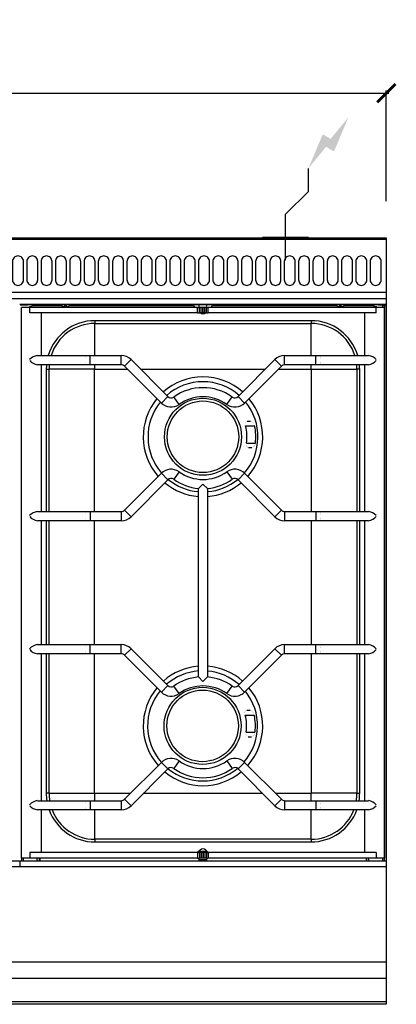
# Model space of a CAD drawing. Units: millimetres. Extents: x -174 to 1048, y 150 to 1223.
# Drawn here: x 637 to 1048, y 150 to 1223 of the extents above; entities that cross this region are included whole.
import ezdxf

# ---------------------------------------------------------------- set-up
doc = ezdxf.new("R2010")
doc.units = ezdxf.units.MM
for name, color, linetype in [('CAP-CELTIC-2D', 96, 'Continuous'), ('CAP-DESSIN-COTATION', 150, 'Continuous'), ('CAP-RESERVATIONS-ELEC', 1, 'Continuous')]:
    doc.layers.add(name, color=color, linetype=linetype)
doc.styles.get("Standard").update_dxf_attribs({"font": 'arial.ttf'})
doc.dimstyles.new('CAPIC-COT-Metric', dxfattribs={"dimtxt": 60, "dimasz": 20, "dimexe": 3, "dimexo": 40, "dimgap": 10, "dimtad": 1, "dimdec": 0, "dimrnd": 0.5, "dimzin": 3, "dimdsep": 46, "dimtxsty": 'Standard', "dimblk": 'ARCHTICK', "dimcen": 3, "dimdle": 3, "dimadec": 0, "dimazin": 2, "dimtfac": 1, "dimtdec": 0, "dimtofl": 0, "dimtmove": 0, "dimatfit": 3, "dimfxl": 1, "dimfrac": 1, "dimtolj": 1, "dimtzin": 0, "dimarcsym": 0})

# ---------------------------------------------------------------- blocks, each defined once
blk = doc.blocks.new('_ArchTick')
at = {"color": 0, "linetype": 'ByBlock', "const_width": 0.15}
blk.add_lwpolyline([(-0.5, -0.5), (0.5, 0.5)], dxfattribs=at)
blk = doc.blocks.new('*D2')
at = {"layer": 'CAP-DESSIN-COTATION', "color": 0, "lineweight": -2, "transparency": 16777216}
for p, q in [((-165.7, 1143), (1040.3, 1143)), ((-162.7, 1025.2), (-162.7, 1146)), ((1037.3, 1025.2), (1037.3, 1146))]:
    blk.add_line(p, q, dxfattribs=at)
at = {"layer": 'Defpoints', "color": 0, "transparency": 16777216}
for p in [(1037.3, 1143), (-162.7, 985.2), (1037.3, 985.2)]:
    blk.add_point(p, dxfattribs=at)
at = {"layer": 'CAP-DESSIN-COTATION', "color": 0, "lineweight": -2, "transparency": 16777216, "xscale": 20, "yscale": 20, "zscale": 20, "rotation": 180}
blk.add_blockref('_ArchTick', (-162.7, 1143), dxfattribs=at)
at = {"layer": 'CAP-DESSIN-COTATION', "color": 0, "lineweight": -2, "transparency": 16777216, "xscale": 20, "yscale": 20, "zscale": 20}
blk.add_blockref('_ArchTick', (1037.3, 1143), dxfattribs=at)
at = {"layer": 'CAP-DESSIN-COTATION', "color": 0, "transparency": 16777216, "insert": (437.3, 1183.7), "char_height": 60, "attachment_point": 5}
blk.add_mtext('\\A1;1200', dxfattribs=at)
blk = doc.blocks.new('A$Cfedb122a')
at = {"layer": 'CAP-RESERVATIONS-ELEC', "linetype": 'Continuous'}
blk.add_hatch(color=256, dxfattribs=at).paths.add_polyline_path([(1158.7, 131.5), (1139.3, 108), (1130.7, 113), (1115, 75.8), (1134.3, 99.3), (1143, 94.3)])
at = {"layer": 'CAP-CELTIC-2D'}
for p, q in [((1200, -1.7), (0.5, -1.7)), ((1199.5, -59.4), (0.5, -59.4)), ((1200, -66.2), (0, -66.2)), ((800, -72.2), (1200, -72.2)), ((1199.5, -73), (800.5, -73)), ((800.5, -73), (808.5, -73)), ((810.5, -73), (808.5, -73)), ((1189.5, -73), (810.5, -73)), ((846.5, -74.1), (815, -74.1)), ((819, -72.2), (819, -74.1)), ((821.7, -74.1), (821.7, -72.2)), ((822, -74.1), (822, -72.2)), ((845.6, -73.7), (845.7, -73.7)), ((849.4, -74.8), (849.4, -73.7)), ((849.4, -73.7), (850.6, -73.7)), ((850.6, -74.1), (849.4, -74.1)), ((850.6, -73.7), (850.6, -74.8)), ((989.6, -74.1), (853.5, -74.1)), ((854.3, -73.7), (854.4, -73.7)), ((989.6, -74.1), (991.1, -75.6)), ((996, -75.6), (996, -72.2)), ((1004, -72.2), (1004, -75.6)), ((1008.9, -75.6), (1010.4, -74.1)), ((1146.5, -74.1), (1010.4, -74.1)), ((1145.6, -73.7), (1145.7, -73.7)), ((1149.4, -74.8), (1149.4, -73.7)), ((1149.4, -73.7), (1150.6, -73.7)), ((1150.6, -74.1), (1149.4, -74.1)), ((1150.6, -73.7), (1150.6, -74.8)), ((1185, -74.1), (1153.5, -74.1)), ((1154.3, -73.7), (1154.4, -73.7)), ((1178, -74.1), (1178, -72.2)), ((1178.3, -72.2), (1178.3, -74.1)), ((1181, -72.2), (1181, -74.1)), ((1191.5, -73), (1189.5, -73)), ((1191.5, -73), (1199.5, -73)), ((1196, -72.2), (1196, -75.6)), ((1198, -679), (1198, -72.2)), ((1198, -72.2), (1198, -75.5)), ((811, -75.6), (802, -75.6)), ((802, -675.6), (802, -75.6)), ((811, -81.6), (811, -75.6)), ((994.2, -75.6), (811, -75.6)), ((994.2, -81.6), (811, -81.6)), ((823.3, -81.6), (823.3, -128.1)), ((994.2, -81.6), (994.2, -75.6)), ((994.2, -75.6), (996.1, -75.6)), ((994.2, -81.6), (996.1, -81.6)), ((996.1, -81.6), (996.1, -75.6)), ((997.9, -75.6), (996.1, -75.6)), ((997.9, -81.6), (996.1, -81.6)), ((997.9, -81.6), (997.9, -75.6)), ((999.8, -75.6), (997.9, -75.6)), ((999.8, -81.6), (997.9, -81.6)), ((999.8, -81.6), (999.8, -75.6)), ((1000.2, -75.6), (999.8, -75.6)), ((1000.2, -81.6), (999.8, -81.6)), ((1000.2, -81.6), (1000.2, -75.6)), ((1002.1, -75.6), (1000.2, -75.6)), ((1002.1, -81.6), (1000.2, -81.6)), ((1002.1, -81.6), (1002.1, -75.6)), ((1003.9, -75.6), (1002.1, -75.6)), ((1003.9, -81.6), (1002.1, -81.6)), ((1003.9, -81.6), (1003.9, -75.6)), ((1003.9, -75.6), (1005.8, -75.6)), ((1003.9, -81.6), (1005.8, -81.6)), ((1005.8, -81.6), (1005.8, -75.6)), ((1188.9, -75.6), (1005.8, -75.6)), ((1188.9, -81.6), (1005.8, -81.6)), ((1176.7, -128.1), (1176.7, -81.6)), ((1188.9, -81.6), (1188.9, -75.6)), ((1198, -75.6), (1188.9, -75.6)), ((1198, -75.6), (1198, -675.6)), ((1118, -90.1), (882, -90.1)), ((882, -90.1), (882, -93.1)), ((882, -93.1), (1118, -93.1)), ((882, -128.1), (882, -93.1)), ((1118, -90.1), (1118, -93.1)), ((1118, -128.1), (1118, -93.1)), ((819.3, -128.1), (873.3, -128.1)), ((873.3, -128.1), (876.8, -128.1)), ((876.8, -138.1), (876.8, -128.1)), ((876.8, -128.1), (910.9, -128.1)), ((910.9, -138.1), (910.9, -128.1)), ((1089.1, -138.1), (1089.1, -128.1)), ((1089.1, -128.1), (1123.2, -128.1)), ((1123.2, -138.1), (1123.2, -128.1)), ((1123.2, -128.1), (1126.7, -128.1)), ((1126.7, -128.1), (1180.7, -128.1)), ((873.3, -138.1), (819.3, -138.1)), ((823.3, -138.1), (823.3, -298.1)), ((876.8, -138.1), (873.3, -138.1)), ((910.9, -138.1), (876.8, -138.1)), ((882, -142.9), (882, -138.1)), ((914.4, -139.5), (921.5, -132.5)), ((921.5, -132.5), (961.7, -172.7)), ((1038.3, -172.7), (1078.5, -132.5)), ((1085.6, -139.5), (1078.5, -132.5)), ((1123.2, -138.1), (1089.1, -138.1)), ((1118, -142.9), (1118, -138.1)), ((1126.7, -138.1), (1123.2, -138.1)), ((1180.7, -138.1), (1126.7, -138.1)), ((1176.7, -298.1), (1176.7, -138.1)), ((829, -143.1), (829, -298.1)), ((829, -143.1), (832, -143.1)), ((832, -298.1), (832, -143.1)), ((881.8, -143.1), (832, -143.1)), ((881.8, -298.1), (881.8, -143.1)), ((882, -142.9), (917.8, -142.9)), ((954.6, -179.8), (914.4, -139.5)), ((931.9, -142.9), (1068.1, -142.9)), ((1085.6, -139.5), (1045.4, -179.8)), ((1082.2, -142.9), (1118, -142.9)), ((1118.2, -143.1), (1118.2, -298.1)), ((1118.2, -143.1), (1168, -143.1)), ((1171, -143.1), (1168, -143.1)), ((1168, -143.1), (1168, -298.1)), ((1171, -298.1), (1171, -143.1)), ((954.6, -179.8), (961.7, -172.7)), ((973.9, -181.4), (968.1, -173.2)), ((1026.1, -181.4), (1031.9, -173.2)), ((1045.4, -179.8), (1038.3, -172.7)), ((1051.9, -199.8), (1048.1, -199.8)), ((1046.5, -204.8), (1056.4, -204.8)), ((1047.5, -223.4), (1057.2, -223.4)), ((1049.6, -228.4), (1053.3, -228.4)), ((914.4, -296.6), (954.6, -256.4)), ((954.6, -256.4), (961.7, -263.4)), ((973.9, -254.8), (968.1, -262.9)), ((1026.1, -254.8), (1031.9, -262.9)), ((1045.4, -256.4), (1038.3, -263.4)), ((1045.4, -256.4), (1085.6, -296.6)), ((961.7, -263.4), (921.5, -303.7)), ((1000, -268.1), (995, -272.8)), ((1005, -272.8), (1000, -268.1)), ((1078.5, -303.7), (1038.3, -263.4)), ((995, -478.3), (995, -272.8)), ((995, -272.8), (995, -272.8)), ((1005, -272.8), (1005, -272.8)), ((1005, -272.8), (1005, -478.3)), ((819.3, -298.1), (873.3, -298.1)), ((873.3, -298.1), (876.8, -298.1)), ((876.8, -298.1), (876.8, -308.1)), ((876.8, -298.1), (910.9, -298.1)), ((910.9, -298.1), (910.9, -308.1)), ((914.4, -296.6), (921.5, -303.7)), ((1085.6, -296.6), (1078.5, -303.7)), ((1089.1, -298.1), (1089.1, -308.1)), ((1089.1, -298.1), (1123.2, -298.1)), ((1123.2, -298.1), (1123.2, -308.1)), ((1123.2, -298.1), (1126.7, -298.1)), ((1126.7, -298.1), (1180.7, -298.1)), ((873.3, -308.1), (819.3, -308.1)), ((823.3, -308.1), (823.3, -443.1)), ((829, -308.1), (829, -443.1)), ((832, -443.1), (832, -308.1)), ((876.8, -308.1), (873.3, -308.1)), ((910.9, -308.1), (876.8, -308.1)), ((881.8, -443.1), (881.8, -308.1)), ((1123.2, -308.1), (1089.1, -308.1)), ((1118.2, -308.1), (1118.2, -443.1)), ((1126.7, -308.1), (1123.2, -308.1)), ((1180.7, -308.1), (1126.7, -308.1)), ((1168, -308.1), (1168, -443.1)), ((1171, -443.1), (1171, -308.1)), ((1176.7, -443.1), (1176.7, -308.1)), ((819.3, -443.1), (873.3, -443.1)), ((873.3, -443.1), (876.8, -443.1)), ((876.8, -453.1), (876.8, -443.1)), ((876.8, -443.1), (910.9, -443.1)), ((910.9, -453.1), (910.9, -443.1)), ((914.4, -454.5), (921.5, -447.5)), ((921.5, -447.5), (961.7, -487.7)), ((1038.3, -487.7), (1078.5, -447.5)), ((1085.6, -454.5), (1078.5, -447.5)), ((1089.1, -453.1), (1089.1, -443.1)), ((1089.1, -443.1), (1123.2, -443.1)), ((1123.2, -453.1), (1123.2, -443.1)), ((1123.2, -443.1), (1126.7, -443.1)), ((1126.7, -443.1), (1180.7, -443.1)), ((873.3, -453.1), (819.3, -453.1)), ((823.3, -453.1), (823.3, -613.1)), ((829, -453.1), (829, -605.1)), ((832, -605.1), (832, -453.1)), ((876.8, -453.1), (873.3, -453.1)), ((910.9, -453.1), (876.8, -453.1)), ((881.8, -605.1), (881.8, -453.1)), ((954.6, -494.8), (914.4, -454.5)), ((1085.6, -454.5), (1045.4, -494.8)), ((1123.2, -453.1), (1089.1, -453.1)), ((1118.2, -453.1), (1118.2, -605.1)), ((1126.7, -453.1), (1123.2, -453.1)), ((1180.7, -453.1), (1126.7, -453.1)), ((1168, -453.1), (1168, -605.1)), ((1171, -605.1), (1171, -453.1)), ((1176.7, -613.1), (1176.7, -453.1)), ((995, -478.3), (1000, -483.1)), ((995, -478.3), (995, -478.3)), ((1000, -483.1), (1005, -478.3)), ((1005, -478.3), (1005, -478.3)), ((954.6, -494.8), (961.7, -487.7)), ((973.9, -496.4), (968.1, -488.2)), ((1026.1, -496.4), (1031.9, -488.2)), ((1045.4, -494.8), (1038.3, -487.7)), ((1051.5, -514.8), (1047.7, -514.8)), ((1046.1, -519.8), (1055.9, -519.8)), ((1047.1, -538.4), (1056.7, -538.4)), ((1049.2, -543.4), (1052.9, -543.4)), ((914.4, -611.6), (954.6, -571.4)), ((961.7, -578.4), (921.5, -618.7)), ((954.6, -571.4), (961.7, -578.4)), ((973.9, -569.8), (968.1, -577.9)), ((1026.1, -569.8), (1031.9, -577.9)), ((1045.4, -571.4), (1038.3, -578.4)), ((1078.5, -618.7), (1038.3, -578.4)), ((1045.4, -571.4), (1085.6, -611.6)), ((832, -605.1), (829, -605.1)), ((832, -605.1), (881.8, -605.1)), ((920.7, -605.3), (882, -605.3)), ((882, -613.1), (882, -605.3)), ((1065.2, -605.3), (934.8, -605.3)), ((1118, -605.3), (1079.3, -605.3)), ((1118, -613.1), (1118, -605.3)), ((1168, -605.1), (1118.2, -605.1)), ((1168, -605.1), (1171, -605.1)), ((819.3, -613.1), (873.3, -613.1)), ((873.3, -613.1), (876.8, -613.1)), ((876.8, -613.1), (876.8, -623.1)), ((876.8, -613.1), (910.9, -613.1)), ((910.9, -613.1), (910.9, -623.1)), ((914.4, -611.6), (921.5, -618.7)), ((1085.6, -611.6), (1078.5, -618.7)), ((1089.1, -613.1), (1089.1, -623.1)), ((1089.1, -613.1), (1123.2, -613.1)), ((1123.2, -613.1), (1123.2, -623.1)), ((1123.2, -613.1), (1126.7, -613.1)), ((1126.7, -613.1), (1180.7, -613.1)), ((873.3, -623.1), (819.3, -623.1)), ((823.3, -623.1), (823.3, -669.6)), ((876.8, -623.1), (873.3, -623.1)), ((910.9, -623.1), (876.8, -623.1)), ((882, -655.1), (882, -623.1)), ((1123.2, -623.1), (1089.1, -623.1)), ((1118, -655.1), (1118, -623.1)), ((1126.7, -623.1), (1123.2, -623.1)), ((1180.7, -623.1), (1126.7, -623.1)), ((1176.7, -669.6), (1176.7, -623.1)), ((1118, -655.1), (882, -655.1)), ((882, -655.1), (882, -658.1)), ((882, -658.1), (1118, -658.1)), ((1118, -655.1), (1118, -658.1)), ((802, -675.6), (802, -679)), ((811, -675.6), (802, -675.6)), ((804, -679), (804, -675.6)), ((811, -669.6), (811, -675.6)), ((994.2, -669.6), (811, -669.6)), ((994.2, -675.6), (811, -675.6)), ((819, -679), (819, -675.6)), ((821.7, -679), (821.7, -675.6)), ((822, -675.6), (822, -679)), ((996.8, -666.9), (994.2, -669.6)), ((994.2, -669.6), (994.2, -675.6)), ((994.2, -669.6), (996.1, -669.6)), ((994.2, -675.6), (996.1, -675.6)), ((995.5, -668.2), (996, -668.2)), ((996, -667.7), (996, -668.2)), ((996, -669.6), (996, -668.2)), ((996, -668.2), (1004, -668.2)), ((996, -679), (996, -675.6)), ((996.1, -669.6), (996.1, -675.6)), ((997.9, -669.6), (996.1, -669.6)), ((997.9, -675.6), (996.1, -675.6)), ((999.8, -669.6), (997.9, -669.6)), ((997.9, -669.6), (997.9, -675.6)), ((999.8, -675.6), (997.9, -675.6)), ((1000.2, -669.6), (999.8, -669.6)), ((999.8, -669.6), (999.8, -675.6)), ((1000.2, -675.6), (999.8, -675.6)), ((1000.2, -669.6), (1000.2, -675.6)), ((1002.1, -669.6), (1000.2, -669.6)), ((1002.1, -675.6), (1000.2, -675.6)), ((1002.1, -669.6), (1002.1, -675.6)), ((1003.9, -669.6), (1002.1, -669.6)), ((1003.9, -675.6), (1002.1, -675.6)), ((1002.5, -668.2), (1002.5, -669.6)), ((1005.8, -669.6), (1003.2, -666.9)), ((1003.9, -669.6), (1003.9, -675.6)), ((1003.9, -669.6), (1005.8, -669.6)), ((1003.9, -675.6), (1005.8, -675.6)), ((1004, -668.2), (1004, -667.7)), ((1004, -668.2), (1004.5, -668.2)), ((1004, -668.2), (1004, -669.6)), ((1004, -675.6), (1004, -679)), ((1005.8, -669.6), (1005.8, -675.6)), ((1188.9, -669.6), (1005.8, -669.6)), ((1188.9, -675.6), (1005.8, -675.6)), ((1178, -675.6), (1178, -679)), ((1178.3, -675.6), (1178.3, -679)), ((1181, -679), (1181, -675.6)), ((1188.9, -669.6), (1188.9, -675.6)), ((1198, -675.6), (1188.9, -675.6)), ((1196, -675.6), (1196, -679)), ((800, -679), (0, -679)), ((0, -685), (800, -685)), ((1200, -679), (800, -679)), ((800, -679), (800, -685)), ((800, -679), (800, -685)), ((800, -685), (1200, -685)), ((1004, -677.4), (996, -677.4)), ((996, -677.6), (1004, -677.6)), ((996, -678.6), (996.9, -678.6)), ((996.9, -677.6), (996.9, -678.6)), ((1200, -789), (0, -789)), ((1200, -806.7), (0, -806.7)), ((1200, -832.2), (0, -832.2))]:
    blk.add_line(p, q, dxfattribs=at)
blk.add_lwpolyline([(0, 0), (1200, 0), (1200, -835), (0, -835)], close=True, dxfattribs=at)
for points in [[(798.1, -19.6), (798.1, -19.6, 0.414214), (792.1, -25.6), (792.1, -45.6, 0.414214), (798.1, -51.6), (798.1, -51.6, 0.414214), (804.1, -45.6), (804.1, -25.6, 0.414214)], [(813.7, -19.6), (813.7, -19.6, 0.414214), (807.7, -25.6), (807.7, -45.6, 0.414214), (813.7, -51.6), (813.7, -51.6, 0.414214), (819.7, -45.6), (819.7, -25.6, 0.414214)], [(829.3, -19.6), (829.3, -19.6, 0.414214), (823.3, -25.6), (823.3, -45.6, 0.414214), (829.3, -51.6), (829.3, -51.6, 0.414214), (835.3, -45.6), (835.3, -25.6, 0.414214)], [(844.9, -19.6), (844.9, -19.6, 0.414214), (838.9, -25.6), (838.9, -45.6, 0.414214), (844.9, -51.6), (844.9, -51.6, 0.414214), (850.9, -45.6), (850.9, -25.6, 0.414214)], [(860.6, -19.6), (860.6, -19.6, 0.414214), (854.6, -25.6), (854.6, -45.6, 0.414214), (860.6, -51.6), (860.6, -51.6, 0.414214), (866.6, -45.6), (866.6, -25.6, 0.414214)], [(876.2, -19.6), (876.2, -19.6, 0.414214), (870.2, -25.6), (870.2, -45.6, 0.414214), (876.2, -51.6), (876.2, -51.6, 0.414214), (882.2, -45.6), (882.2, -25.6, 0.414214)], [(891.8, -19.6), (891.8, -19.6, 0.414214), (885.8, -25.6), (885.8, -45.6, 0.414214), (891.8, -51.6), (891.8, -51.6, 0.414214), (897.8, -45.6), (897.8, -25.6, 0.414214)], [(907.4, -19.6), (907.4, -19.6, 0.414214), (901.4, -25.6), (901.4, -45.6, 0.414214), (907.4, -51.6), (907.4, -51.6, 0.414214), (913.4, -45.6), (913.4, -25.6, 0.414214)], [(923, -19.6), (923, -19.6, 0.414214), (917, -25.6), (917, -45.6, 0.414214), (923, -51.6), (923, -51.6, 0.414214), (929, -45.6), (929, -25.6, 0.414214)], [(938.6, -19.6), (938.6, -19.6, 0.414214), (932.6, -25.6), (932.6, -45.6, 0.414214), (938.6, -51.6), (938.6, -51.6, 0.414214), (944.6, -45.6), (944.6, -25.6, 0.414214)], [(954.2, -19.6), (954.2, -19.6, 0.414214), (948.2, -25.6), (948.2, -45.6, 0.414214), (954.2, -51.6), (954.2, -51.6, 0.414214), (960.2, -45.6), (960.2, -25.6, 0.414214)], [(969.8, -19.6), (969.8, -19.6, 0.414214), (963.8, -25.6), (963.8, -45.6, 0.414214), (969.8, -51.6), (969.8, -51.6, 0.414214), (975.8, -45.6), (975.8, -25.6, 0.414214)], [(985.5, -19.6), (985.5, -19.6, 0.414214), (979.5, -25.6), (979.5, -45.6, 0.414214), (985.5, -51.6), (985.5, -51.6, 0.414214), (991.5, -45.6), (991.5, -25.6, 0.414214)], [(1001.1, -19.6), (1001.1, -19.6, 0.414214), (995.1, -25.6), (995.1, -45.6, 0.414214), (1001.1, -51.6), (1001.1, -51.6, 0.414214), (1007.1, -45.6), (1007.1, -25.6, 0.414214)], [(1016.7, -19.6), (1016.7, -19.6, 0.414214), (1010.7, -25.6), (1010.7, -45.6, 0.414214), (1016.7, -51.6), (1016.7, -51.6, 0.414214), (1022.7, -45.6), (1022.7, -25.6, 0.414214)], [(1032.3, -19.6), (1032.3, -19.6, 0.414214), (1026.3, -25.6), (1026.3, -45.6, 0.414214), (1032.3, -51.6), (1032.3, -51.6, 0.414214), (1038.3, -45.6), (1038.3, -25.6, 0.414214)], [(1047.9, -19.6), (1047.9, -19.6, 0.414214), (1041.9, -25.6), (1041.9, -45.6, 0.414214), (1047.9, -51.6), (1047.9, -51.6, 0.414214), (1053.9, -45.6), (1053.9, -25.6, 0.414214)], [(1063.5, -19.6), (1063.5, -19.6, 0.414214), (1057.5, -25.6), (1057.5, -45.6, 0.414214), (1063.5, -51.6), (1063.5, -51.6, 0.414214), (1069.5, -45.6), (1069.5, -25.6, 0.414214)], [(1079.1, -19.6), (1079.1, -19.6, 0.414214), (1073.1, -25.6), (1073.1, -45.6, 0.414214), (1079.1, -51.6), (1079.1, -51.6, 0.414214), (1085.1, -45.6), (1085.1, -25.6, 0.414214)], [(1094.7, -19.6), (1094.7, -19.6, 0.414214), (1088.7, -25.6), (1088.7, -45.6, 0.414214), (1094.7, -51.6), (1094.7, -51.6, 0.414214), (1100.7, -45.6), (1100.7, -25.6, 0.414214)], [(1110.4, -19.6), (1110.4, -19.6, 0.414214), (1104.4, -25.6), (1104.4, -45.6, 0.414214), (1110.4, -51.6), (1110.4, -51.6, 0.414214), (1116.4, -45.6), (1116.4, -25.6, 0.414214)], [(1126, -19.6), (1126, -19.6, 0.414214), (1120, -25.6), (1120, -45.6, 0.414214), (1126, -51.6), (1126, -51.6, 0.414214), (1132, -45.6), (1132, -25.6, 0.414214)], [(1141.6, -19.6), (1141.6, -19.6, 0.414214), (1135.6, -25.6), (1135.6, -45.6, 0.414214), (1141.6, -51.6), (1141.6, -51.6, 0.414214), (1147.6, -45.6), (1147.6, -25.6, 0.414214)], [(1157.2, -19.6), (1157.2, -19.6, 0.414214), (1151.2, -25.6), (1151.2, -45.6, 0.414214), (1157.2, -51.6), (1157.2, -51.6, 0.414214), (1163.2, -45.6), (1163.2, -25.6, 0.414214)], [(1172.8, -19.6), (1172.8, -19.6, 0.414214), (1166.8, -25.6), (1166.8, -45.6, 0.414214), (1172.8, -51.6), (1172.8, -51.6, 0.414214), (1178.8, -45.6), (1178.8, -25.6, 0.414214)], [(1188.4, -19.6), (1188.4, -19.6, 0.414214), (1182.4, -25.6), (1182.4, -45.6, 0.414214), (1188.4, -51.6), (1188.4, -51.6, 0.414214), (1194.4, -45.6), (1194.4, -25.6, 0.414214)]]:
    blk.add_lwpolyline(points, format="xyb", close=True, dxfattribs=at)
at = {"layer": 'CAP-CELTIC-2D', "const_width": 0.1}
for points in [[(873.3, -138.1), (873.2, -138.1), (873, -138), (872.9, -137.9), (872.7, -137.8), (872.6, -137.7), (872.5, -137.5), (872.4, -137.3), (872.3, -137.1), (872.1, -136.9), (872, -136.6), (872, -136.3), (871.9, -136), (871.8, -135.7), (871.7, -135.3), (871.7, -135), (871.6, -134.6), (871.6, -134.2), (871.5, -133.9), (871.5, -133.5), (871.5, -133.1), (871.5, -132.7), (871.5, -132.3), (871.6, -131.9), (871.6, -131.5), (871.7, -131.2), (871.7, -130.8), (871.8, -130.5), (871.9, -130.1), (872, -129.8), (872, -129.5), (872.1, -129.3), (872.3, -129), (872.4, -128.8), (872.5, -128.6), (872.6, -128.5), (872.7, -128.3), (872.9, -128.2), (873, -128.1), (873.2, -128.1), (873.3, -128.1)], [(1126.7, -138.1), (1126.8, -138.1), (1127, -138), (1127.1, -137.9), (1127.2, -137.8), (1127.4, -137.7), (1127.5, -137.5), (1127.6, -137.3), (1127.7, -137.1), (1127.8, -136.9), (1127.9, -136.6), (1128, -136.3), (1128.1, -136), (1128.2, -135.7), (1128.3, -135.3), (1128.3, -135), (1128.4, -134.6), (1128.4, -134.2), (1128.4, -133.9), (1128.5, -133.5), (1128.5, -133.1), (1128.5, -132.7), (1128.4, -132.3), (1128.4, -131.9), (1128.4, -131.5), (1128.3, -131.2), (1128.3, -130.8), (1128.2, -130.5), (1128.1, -130.1), (1128, -129.8), (1127.9, -129.5), (1127.8, -129.3), (1127.7, -129), (1127.6, -128.8), (1127.5, -128.6), (1127.4, -128.5), (1127.2, -128.3), (1127.1, -128.2), (1127, -128.1), (1126.8, -128.1), (1126.7, -128.1)], [(810.9, -133.6), (810.9, -133.1), (810.9, -132.6)], [(1189.1, -133.6), (1189.1, -133.1), (1189.1, -132.6)], [(873.3, -298.1), (873.2, -298.1), (873, -298.1), (872.9, -298.2), (872.7, -298.3), (872.6, -298.5), (872.5, -298.6), (872.4, -298.8), (872.3, -299), (872.1, -299.3), (872, -299.5), (872, -299.8), (871.9, -300.1), (871.8, -300.5), (871.7, -300.8), (871.7, -301.2), (871.6, -301.5), (871.6, -301.9), (871.5, -302.3), (871.5, -302.7), (871.5, -303.1), (871.5, -303.5), (871.5, -303.9), (871.6, -304.2), (871.6, -304.6), (871.7, -305), (871.7, -305.3), (871.8, -305.7), (871.9, -306), (872, -306.3), (872, -306.6), (872.1, -306.9), (872.3, -307.1), (872.4, -307.3), (872.5, -307.5), (872.6, -307.7), (872.7, -307.8), (872.9, -307.9), (873, -308), (873.2, -308.1), (873.3, -308.1)], [(1126.7, -298.1), (1126.8, -298.1), (1127, -298.1), (1127.1, -298.2), (1127.2, -298.3), (1127.4, -298.5), (1127.5, -298.6), (1127.6, -298.8), (1127.7, -299), (1127.8, -299.3), (1127.9, -299.5), (1128, -299.8), (1128.1, -300.1), (1128.2, -300.5), (1128.3, -300.8), (1128.3, -301.2), (1128.4, -301.5), (1128.4, -301.9), (1128.4, -302.3), (1128.5, -302.7), (1128.5, -303.1), (1128.5, -303.5), (1128.4, -303.9), (1128.4, -304.2), (1128.4, -304.6), (1128.3, -305), (1128.3, -305.3), (1128.2, -305.7), (1128.1, -306), (1128, -306.3), (1127.9, -306.6), (1127.8, -306.9), (1127.7, -307.1), (1127.6, -307.3), (1127.5, -307.5), (1127.4, -307.7), (1127.2, -307.8), (1127.1, -307.9), (1127, -308), (1126.8, -308.1), (1126.7, -308.1)], [(810.9, -302.6), (810.9, -303.1), (810.9, -303.6)], [(1189.1, -302.6), (1189.1, -303.1), (1189.1, -303.6)], [(810.9, -448.6), (810.9, -448.1), (810.9, -447.6)], [(873.3, -453.1), (873.2, -453.1), (873, -453), (872.9, -452.9), (872.7, -452.8), (872.6, -452.7), (872.5, -452.5), (872.4, -452.3), (872.3, -452.1), (872.1, -451.9), (872, -451.6), (872, -451.3), (871.9, -451), (871.8, -450.7), (871.7, -450.3), (871.7, -450), (871.6, -449.6), (871.6, -449.2), (871.5, -448.9), (871.5, -448.5), (871.5, -448.1), (871.5, -447.7), (871.5, -447.3), (871.6, -446.9), (871.6, -446.5), (871.7, -446.2), (871.7, -445.8), (871.8, -445.5), (871.9, -445.1), (872, -444.8), (872, -444.5), (872.1, -444.3), (872.3, -444), (872.4, -443.8), (872.5, -443.6), (872.6, -443.5), (872.7, -443.3), (872.9, -443.2), (873, -443.1), (873.2, -443.1), (873.3, -443.1)], [(1126.7, -453.1), (1126.8, -453.1), (1127, -453), (1127.1, -452.9), (1127.2, -452.8), (1127.4, -452.7), (1127.5, -452.5), (1127.6, -452.3), (1127.7, -452.1), (1127.8, -451.9), (1127.9, -451.6), (1128, -451.3), (1128.1, -451), (1128.2, -450.7), (1128.3, -450.3), (1128.3, -450), (1128.4, -449.6), (1128.4, -449.2), (1128.4, -448.9), (1128.5, -448.5), (1128.5, -448.1), (1128.5, -447.7), (1128.4, -447.3), (1128.4, -446.9), (1128.4, -446.5), (1128.3, -446.2), (1128.3, -445.8), (1128.2, -445.5), (1128.1, -445.1), (1128, -444.8), (1127.9, -444.5), (1127.8, -444.3), (1127.7, -444), (1127.6, -443.8), (1127.5, -443.6), (1127.4, -443.5), (1127.2, -443.3), (1127.1, -443.2), (1127, -443.1), (1126.8, -443.1), (1126.7, -443.1)], [(1189.1, -448.6), (1189.1, -448.1), (1189.1, -447.6)], [(810.9, -617.6), (810.9, -618.1), (810.9, -618.6)], [(873.3, -613.1), (873.2, -613.1), (873, -613.1), (872.9, -613.2), (872.7, -613.3), (872.6, -613.5), (872.5, -613.6), (872.4, -613.8), (872.3, -614), (872.1, -614.3), (872, -614.5), (872, -614.8), (871.9, -615.1), (871.8, -615.5), (871.7, -615.8), (871.7, -616.2), (871.6, -616.5), (871.6, -616.9), (871.5, -617.3), (871.5, -617.7), (871.5, -618.1), (871.5, -618.5), (871.5, -618.9), (871.6, -619.2), (871.6, -619.6), (871.7, -620), (871.7, -620.3), (871.8, -620.7), (871.9, -621), (872, -621.3), (872, -621.6), (872.1, -621.9), (872.3, -622.1), (872.4, -622.3), (872.5, -622.5), (872.6, -622.7), (872.7, -622.8), (872.9, -622.9), (873, -623), (873.2, -623.1), (873.3, -623.1)], [(1126.7, -613.1), (1126.8, -613.1), (1127, -613.1), (1127.1, -613.2), (1127.2, -613.3), (1127.4, -613.5), (1127.5, -613.6), (1127.6, -613.8), (1127.7, -614), (1127.8, -614.3), (1127.9, -614.5), (1128, -614.8), (1128.1, -615.1), (1128.2, -615.5), (1128.3, -615.8), (1128.3, -616.2), (1128.4, -616.5), (1128.4, -616.9), (1128.4, -617.3), (1128.5, -617.7), (1128.5, -618.1), (1128.5, -618.5), (1128.4, -618.9), (1128.4, -619.2), (1128.4, -619.6), (1128.3, -620), (1128.3, -620.3), (1128.2, -620.7), (1128.1, -621), (1128, -621.3), (1127.9, -621.6), (1127.8, -621.9), (1127.7, -622.1), (1127.6, -622.3), (1127.5, -622.5), (1127.4, -622.7), (1127.2, -622.8), (1127.1, -622.9), (1127, -623), (1126.8, -623.1), (1126.7, -623.1)], [(1189.1, -617.6), (1189.1, -618.1), (1189.1, -618.6)]]:
    blk.add_lwpolyline(points, dxfattribs=at)
for points in [[(1048.1, -199.8, 0.4393), (1046.2, -202.8, 0.056315), (1046.5, -204.8)], [(1056.4, -204.8, 0.283213), (1052.2, -199.8), (1052, -199.8), (1051.9, -199.8)], [(1047.5, -223.4, 0.258537), (1048.7, -228.1, 0.147319), (1049.6, -228.4)], [(1053.3, -228.4, 0.314699), (1057.1, -224.2, 0.026015), (1057.2, -223.4)], [(1047.7, -514.8, 0.4393), (1045.8, -517.8, 0.056315), (1046.1, -519.8)], [(1055.9, -519.8, 0.283213), (1051.7, -514.8), (1051.6, -514.8), (1051.5, -514.8)], [(1047.1, -538.4, 0.258537), (1048.2, -543.1, 0.147319), (1049.2, -543.4)], [(1052.9, -543.4, 0.314699), (1056.6, -539.2, 0.026015), (1056.7, -538.4)]]:
    blk.add_lwpolyline(points, format="xyb", dxfattribs=at)
at = {"layer": 'CAP-CELTIC-2D'}
for centre, radius in [((1000, -216.6), 42), ((1000, -216.6), 39), ((999.6, -531.6), 42), ((999.6, -531.6), 39)]:
    blk.add_circle(centre, radius, dxfattribs=at)
for centre, radius, start, end in [((815, -84.1), 10, 90, 121.489), ((850, -66.3), 8.58, 223.2604, 239.3323), ((850, -66.3), 8.56, 239.5733, 265.9869), ((850, -66.3), 8.56, 274.0101, 300.4297), ((850, -66.3), 8.58, 300.6677, 316.7396), ((1150, -66.3), 8.58, 223.2604, 239.3323), ((1150, -66.3), 8.56, 239.5733, 265.9869), ((1150, -66.3), 8.56, 274.0101, 300.4297), ((1150, -66.3), 8.58, 300.6677, 316.7396), ((1185, -84.1), 10, 58.511, 90), ((1000, -78.1), 4.5, 230.5058, 309.4942), ((882, -143.1), 53, 90, 163.5256), ((882, -143.1), 50, 90, 162.5063), ((1118, -143.1), 53, 16.4744, 90), ((1118, -143.1), 50, 17.4937, 90), ((821.3, -142), 14.1, 98.5089, 137.9254), ((910.9, -143.1), 15, 45, 90), ((1089.1, -143.1), 15, 90, 135), ((1178.7, -142), 14.1, 42.0271, 81.5389), ((821.3, -124.2), 14, 221.9471, 261.6182), ((882, -143.1), 53, 174.556, 180), ((882, -143.1), 50, 174.2282, 180), ((910.9, -143.1), 5, 45, 90), ((1089.1, -143.1), 5, 90, 135), ((1118, -143.1), 50, 0, 5.7718), ((1118, -143.1), 53, 0, 5.444), ((1178.8, -124.4), 13.8, 278.1364, 318.2973), ((882, -143.1), 0.2, 90, 180), ((1118, -143.1), 0.2, 0, 90), ((1000, -216.6), 65.2, 90, 131.5165), ((1000, -216.6), 60, 90, 131.2164), ((1000, -216.6), 65.2, 48.4824, 90), ((1000, -216.6), 60, 48.7824, 90), ((1000, -218.1), 55, 54.5941, 125.4059), ((1000, -216.6), 65.2, 140.3191, 221.5176), ((1000, -216.6), 60, 140.7782, 221.2211), ((965.2, -169.2), 15, 225, 305.4059), ((965.2, -169.2), 5, 225, 305.4059), ((1000, -218.1), 45, 54.5941, 125.4059), ((1034.8, -169.2), 15, 234.5941, 315), ((1034.8, -169.2), 5, 234.5941, 315), ((1000, -216.6), 60, 318.7801, 39.2206), ((1000, -216.6), 65.2, 318.4835, 39.6798), ((1000, -216.6), 48, 351.8557, 14.2311), ((1000, -216.6), 57.6, 353.2201, 11.8214), ((965.2, -267), 15, 54.5941, 135), ((1000, -218.1), 45, 234.5941, 305.4059), ((1034.8, -267), 15, 45, 125.4059), ((1000, -216.6), 65.2, 230.3202, 265.6), ((965.2, -267), 5, 54.5941, 135), ((1000, -216.6), 60, 230.8043, 265.2207), ((1000, -218.1), 55, 234.5941, 264.7847), ((1000, -218.1), 55, 275.2153, 305.4059), ((1000, -216.6), 60, 274.7811, 309.1968), ((1000, -216.6), 65.2, 274.4015, 309.6809), ((1034.8, -267), 5, 45, 125.4059), ((821.3, -312), 14.1, 98.5089, 137.9254), ((910.9, -293.1), 5, 270, 315), ((1089.1, -293.1), 5, 225, 270), ((1178.6, -312), 14.1, 42.0746, 81.4911), ((821.3, -294.2), 14, 221.9471, 261.6182), ((910.9, -293.1), 15, 270, 315), ((1089.1, -293.1), 15, 225, 270), ((1178.7, -294.2), 14, 278.3818, 318.0529), ((821.3, -457), 14.1, 98.5089, 137.9254), ((821.3, -439.2), 14, 221.9471, 261.6182), ((910.9, -458.1), 15, 45, 90), ((1089.1, -458.1), 15, 90, 135), ((1178.6, -457), 14.1, 42.0746, 81.4911), ((1178.7, -439.2), 14, 278.3818, 318.0529), ((910.9, -458.1), 5, 45, 90), ((1089.1, -458.1), 5, 90, 135), ((1000, -531.6), 65.2, 94.4, 131.5165), ((999.6, -531.6), 60, 94.3536, 130.9137), ((1000, -531.6), 65.2, 48.4824, 85.5985), ((999.6, -531.6), 60, 48.4836, 84.793), ((1000, -533.1), 55, 95.2153, 125.4059), ((1000, -533.1), 55, 54.5941, 84.7847), ((1000, -531.6), 65.2, 140.3191, 221.5176), ((999.6, -531.6), 60, 140.4748, 221.5164), ((965.2, -484.2), 5, 225, 305.4059), ((1000, -533.1), 45, 54.5941, 125.4059), ((1034.8, -484.2), 5, 234.5941, 315), ((1000, -531.6), 65.2, 318.4835, 39.6798), ((965.2, -484.2), 15, 225, 305.4059), ((1034.8, -484.2), 15, 234.5941, 315), ((999.6, -531.6), 60, 319.0721, 38.9207), ((999.6, -531.6), 48, 351.8557, 14.2311), ((999.6, -531.6), 57.6, 353.2201, 11.8214), ((965.2, -582), 15, 54.5941, 135), ((1034.8, -582), 15, 45, 125.4059), ((965.2, -582), 5, 54.5941, 135), ((999.6, -531.6), 60, 231.084, 309.4642), ((1000, -533.1), 55, 234.5941, 305.4059), ((1000, -533.1), 45, 234.5941, 305.4059), ((1034.8, -582), 5, 45, 125.4059), ((1000, -531.6), 65.2, 230.3202, 309.6809), ((882, -605.1), 53, 180, 188.6532), ((882, -605.1), 50, 180, 189.1767), ((882, -605.1), 0.2, 180, 270), ((1118, -605.1), 0.2, 270, 0), ((1118, -605.1), 50, 350.8233, 0), ((1118, -605.1), 53, 351.3468, 0), ((821.3, -627), 14.1, 98.5089, 137.9254), ((821.3, -609.2), 14, 221.9471, 261.6182), ((910.9, -608.1), 5, 270, 315), ((910.9, -608.1), 15, 270, 315), ((1089.1, -608.1), 15, 225, 270), ((1089.1, -608.1), 5, 225, 270), ((1178.6, -627), 14.1, 42.0746, 81.4911), ((1178.7, -609.2), 14, 278.3818, 318.0529), ((882, -605.1), 53, 199.8261, 270), ((882, -605.1), 50, 201.0705, 270), ((1118, -605.1), 53, 270, 340.1739), ((1118, -605.1), 50, 270, 338.9295), ((1000, -670.1), 4.5, 45, 135)]:
    blk.add_arc(centre, radius, start, end, dxfattribs=at)
at = {"layer": 'CAP-RESERVATIONS-ELEC', "linetype": 'Continuous'}
for p, q in [((1115, 50.8), (1115, 75.8)), ((1090, 25.8), (1115, 50.8)), ((1090, -24.2), (1090, 25.8)), ((1065, 0.8), (1115, 0.8))]:
    blk.add_line(p, q, dxfattribs=at)

msp = doc.modelspace()

# ---------------------------------------------------------------- block references
msp.add_blockref('A$Cfedb122a', (-162.7, 985.2))

# ---------------------------------------------------------------- dimensions: what is measured, and where the dimension line sits
at = {"layer": 'CAP-DESSIN-COTATION'}
dim = msp.add_linear_dim(base=(1037.3, 1143), p1=(-162.7, 985.2), p2=(1037.3, 985.2), dimstyle='CAPIC-COT-Metric', override={"dimtmove": 1}, dxfattribs=at)
dim.commit()
dim.dimension.update_dxf_attribs({"geometry": '*D2', "text_midpoint": (437.3, 1183.7)})

doc.saveas('drawing.dxf')
